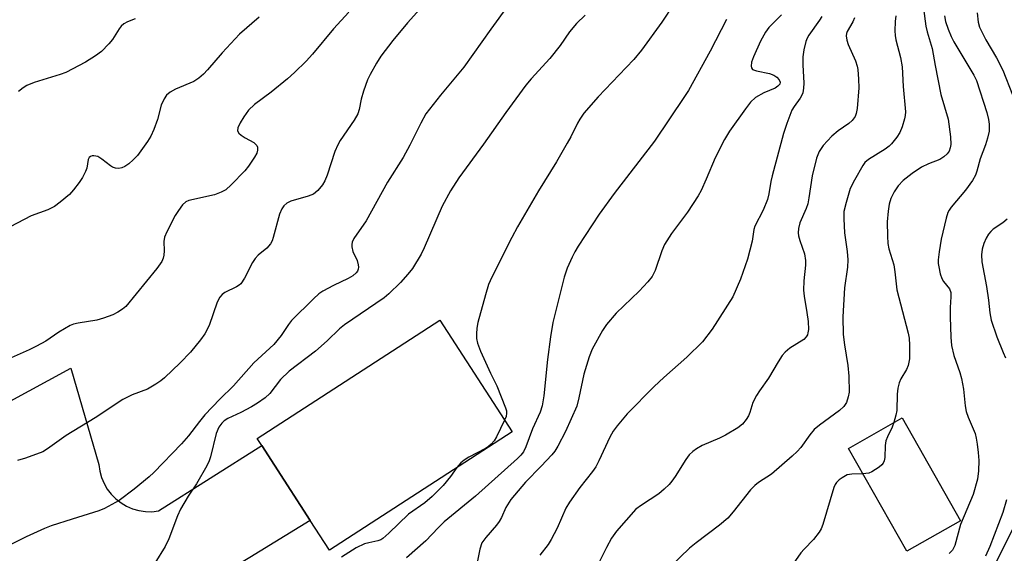
# Model space of a CAD drawing. Units: inches. Extents: x 1321762 to 1327762, y 517447 to 521448.
# Drawn here: x 1322325 to 1322564, y 518331 to 518461 of the extents above; entities that cross this region are included whole.
import ezdxf

# ---------------------------------------------------------------- set-up
doc = ezdxf.new("R2010")
doc.units = ezdxf.units.IN
doc.header["$MEASUREMENT"] = 0
for name, color, linetype in [('BLDG-Footprint', 5, 'Continuous'), ('NTRL-Trees', 3, 'Continuous'), ('TRANS-Road', 130, 'Continuous'), ('Undefined', 1, 'Continuous')]:
    doc.layers.add(name, color=color, linetype=linetype)

msp = doc.modelspace()

# ---------------------------------------------------------------- linework, layer by layer
at = {"layer": 'BLDG-Footprint'}
for points, elevation in [([(1322444.56, 518360.86), (1322400.23, 518332.19), (1322395.57, 518339.4), (1322386.9, 518352.81), (1322383.84, 518357.53), (1322382.72, 518359.26), (1322427.05, 518387.93)], 380.97), ([(1322553.31, 518339.31), (1322540.3, 518331.92), (1322526.12, 518356.87), (1322539.14, 518364.27)], 379.32)]:
    msp.add_lwpolyline(points, close=True, dxfattribs=dict(at, elevation=elevation))
at = {"layer": 'NTRL-Trees'}
msp.add_polyline3d([(1322975.34, 517645.08, 0), (1322952.49, 517661.28, 0), (1322939.99, 517627.95, 0), (1322935.83, 517602.95, 0), (1322935.83, 517569.65, 0), (1322814.99, 517582.11, 0), (1322648.72, 517685.96, 0), (1322577.25, 517730.61, 0), (1322553.75, 517754.85, 0), (1322515.01, 517794.83, 0), (1322330.88, 517920.17, 0), (1322281.66, 518002.95, 0), (1322305.37, 518038.86, 0), (1322390.78, 518082.12, 0), (1322408.42, 518115.31, 0), (1322425.62, 518147.66, 0), (1322442.86, 518180.09, 0), (1322491.95, 518224.2, 0), (1322529.4, 518264.14, 0), (1322586.82, 518378.98, 0), (1322643.68, 518411.56, 0), (1322672.52, 518439.29, 0), (1322702.47, 518489.21, 0)], dxfattribs=at)
at = {"layer": 'TRANS-Road'}
msp.add_lwpolyline([(1322306.22, 518359.33), (1322337.55, 518376.3), (1322344.35, 518352.93), (1322344.56, 518351.36), (1322344.97, 518349.83), (1322345.58, 518348.37), (1322346.37, 518346.99), (1322347.33, 518345.73), (1322348.44, 518344.6), (1322349.69, 518343.63), (1322351.05, 518342.82), (1322352.51, 518342.2), (1322354.04, 518341.77), (1322355.6, 518341.53), (1322357.19, 518341.5), (1322358.76, 518341.68), (1322383.84, 518357.53), (1322386.9, 518352.81), (1322395.57, 518339.4), (1322380.96, 518330.36), (1322351.03, 518312.49), (1322318.15, 518288.93)], dxfattribs=at)
at = {"layer": 'Undefined'}
for points, elevation in [([(1322426.57, 518468.3), (1322419.17, 518460.05), (1322415.6, 518455.77), (1322412.74, 518452.02), (1322411.65, 518450.32), (1322410.1, 518447.57), (1322409.49, 518446.24), (1322408.48, 518443.47), (1322407.97, 518441.54), (1322407.47, 518439.09), (1322407.09, 518437.97), (1322406.21, 518436.45), (1322402.85, 518431.53), (1322402.24, 518430.52), (1322401.59, 518428.91), (1322399.66, 518423.1), (1322399.09, 518421.76), (1322398.54, 518420.75), (1322397.45, 518419.43), (1322396.39, 518418.53), (1322395.07, 518418.01), (1322390.86, 518416.86), (1322389.9, 518416.36), (1322389.15, 518415.66), (1322388.7, 518414.98), (1322388.16, 518413.68), (1322386.6, 518408), (1322386.32, 518407.17), (1322385.94, 518406.44), (1322385.07, 518405.44), (1322382.94, 518403.73), (1322382.22, 518402.9), (1322381.62, 518401.97), (1322379.67, 518398.16), (1322378.75, 518396.77), (1322378.37, 518396.42), (1322377.73, 518396.03), (1322374.84, 518394.67), (1322374.2, 518394.17), (1322373.69, 518393.58), (1322373.04, 518392.31), (1322371.07, 518386.67), (1322370.03, 518384.63), (1322368.99, 518383.2), (1322366.52, 518380.22), (1322364.06, 518377.58), (1322360.27, 518374.01), (1322359.35, 518373.27), (1322358.14, 518372.44), (1322356.12, 518371.26), (1322352.36, 518369.89), (1322350.1, 518368.72), (1322343.43, 518364.3), (1322336.38, 518359.99), (1322331.87, 518356.75), (1322330.69, 518356.04), (1322326.55, 518354.49), (1322324.57, 518353.93)], 386), ([(1322443.71, 518464.41), (1322439.42, 518458.56), (1322432.84, 518449.31), (1322427.16, 518442.54), (1322423.65, 518438), (1322422.39, 518435.77), (1322419.72, 518430.38), (1322418.1, 518427.4), (1322414.35, 518421.47), (1322409.15, 518412.02), (1322406.18, 518407.75), (1322405.75, 518406.84), (1322405.65, 518406.33), (1322405.66, 518405.77), (1322405.88, 518404.65), (1322406.94, 518402.43), (1322407.24, 518401.39), (1322407.29, 518400.85), (1322407.23, 518400.33), (1322407.05, 518399.84), (1322406.76, 518399.42), (1322405.95, 518398.74), (1322404.79, 518398.03), (1322401.19, 518396.37), (1322398.6, 518395.03), (1322397.65, 518394.34), (1322396.34, 518393.12), (1322391.02, 518387.84), (1322390.31, 518386.91), (1322388.54, 518384.24), (1322386.72, 518382.06), (1322381.94, 518377.64), (1322376.96, 518372.02), (1322373.69, 518368.82), (1322370.03, 518365), (1322368.69, 518363.41), (1322366.06, 518359.92), (1322364.36, 518357.95), (1322357.68, 518350.99), (1322356.5, 518349.93), (1322352.91, 518346.99), (1322349.24, 518344.21), (1322345.66, 518342.27), (1322344.3, 518341.73), (1322337.81, 518339.71), (1322332.78, 518338.04), (1322331.14, 518337.42), (1322326.7, 518335.4), (1322322.16, 518333.17)], 384), ([(1322483.82, 518464.77), (1322480.88, 518460.22), (1322475.9, 518453.43), (1322474.04, 518451.21), (1322472.23, 518449.25), (1322465.39, 518442.16), (1322461.98, 518438.13), (1322460.96, 518436.73), (1322460.39, 518435.74), (1322458.78, 518432.41), (1322457.94, 518430.89), (1322455.29, 518426.37), (1322450.93, 518419.3), (1322445.87, 518410.6), (1322444.44, 518408.01), (1322439.66, 518398.38), (1322438.84, 518396.6), (1322438.07, 518394.13), (1322436.23, 518387.41), (1322435.97, 518386.03), (1322435.91, 518384.63), (1322435.95, 518383.52), (1322436.17, 518382.4), (1322436.9, 518380.48), (1322439.32, 518375.11), (1322440.82, 518372.02), (1322442.96, 518366.72), (1322443.18, 518365.93), (1322443.22, 518365.39), (1322443.07, 518364.57), (1322442.73, 518363.69)], 380), ([(1322544.36, 518463.58), (1322544.91, 518459.31), (1322545.24, 518457.91), (1322546.45, 518453.82), (1322547.15, 518449.73), (1322548.55, 518442.67), (1322550.27, 518436.68), (1322550.89, 518432.45), (1322550.96, 518430.56), (1322550.83, 518429.76), (1322550.51, 518428.97), (1322550.03, 518428.29), (1322549.22, 518427.54), (1322548.25, 518426.95), (1322545.57, 518425.89), (1322543.85, 518425.06), (1322541.55, 518423.55), (1322539.4, 518421.82), (1322538.22, 518420.51), (1322537.18, 518419.1), (1322536.43, 518417.49), (1322536, 518416.09), (1322535.76, 518414.4), (1322535.53, 518411.84), (1322535.57, 518408.3), (1322535.69, 518406.58), (1322535.95, 518405.3), (1322537.15, 518401.38), (1322537.41, 518399.68), (1322537.85, 518395.28), (1322540.62, 518384.78), (1322540.81, 518383.62), (1322540.89, 518381.86), (1322540.89, 518378.61), (1322540.59, 518376.98), (1322540.21, 518375.98), (1322538.84, 518373.77), (1322538.43, 518372.75), (1322538.06, 518371.43), (1322537.91, 518370.04), (1322537.83, 518366.05), (1322537.64, 518364.94), (1322537.14, 518363.13)], 368), ([(1322404.91, 518462.63), (1322401.26, 518458.63), (1322396.15, 518452.5), (1322394.63, 518450.78), (1322391.74, 518448.03), (1322390.05, 518446.52), (1322386.14, 518443.29), (1322382.1, 518440.25), (1322380.65, 518438.87), (1322379.45, 518437.3), (1322378.57, 518435.86), (1322378, 518434.61), (1322377.94, 518433.91), (1322378.29, 518433.34), (1322378.87, 518432.83), (1322379.8, 518432.21), (1322381.89, 518431.09), (1322382.62, 518430.35), (1322382.82, 518429.91), (1322382.82, 518429.2), (1322382.61, 518428.46), (1322382.09, 518427.47), (1322380.61, 518425.34), (1322379.72, 518424.2), (1322376.43, 518420.76), (1322375.11, 518419.58), (1322373.97, 518418.97), (1322372.35, 518418.4), (1322366.14, 518417.01), (1322365.4, 518416.68), (1322364.61, 518415.94), (1322363.6, 518414.58), (1322362.86, 518413.38), (1322360.83, 518409.38), (1322360.26, 518408.08), (1322360.06, 518407.02), (1322360.12, 518404.81), (1322360.07, 518403.74), (1322359.92, 518402.96), (1322359.56, 518402.2), (1322358.39, 518400.53), (1322350.85, 518391.28), (1322350.09, 518390.59), (1322348.92, 518389.87), (1322347.67, 518389.26), (1322345.47, 518388.42), (1322343.79, 518387.93), (1322339.3, 518387.25), (1322338.18, 518386.99), (1322337.37, 518386.69), (1322334.61, 518385.07), (1322331.42, 518382.88), (1322329.23, 518381.62), (1322327.45, 518380.73), (1322321.57, 518378.14)], 388), ([(1322383.21, 518461.43), (1322378.45, 518457.3), (1322374.21, 518452.84), (1322370.7, 518448.68), (1322369.72, 518447.62), (1322368.59, 518446.67), (1322367.35, 518445.85), (1322362.93, 518444.02), (1322361.65, 518443.28), (1322360.75, 518442.56), (1322360.12, 518441.66), (1322359.41, 518440.12), (1322358.53, 518436.66), (1322357.63, 518434.18), (1322356.93, 518432.59), (1322356.13, 518431.33), (1322353.66, 518427.93), (1322352.67, 518426.82), (1322351.58, 518425.84), (1322350.63, 518425.22), (1322349.88, 518424.88), (1322349.13, 518424.77), (1322348.37, 518424.86), (1322347.64, 518425.08), (1322347.13, 518425.37), (1322345, 518427.03), (1322344.03, 518427.62), (1322343.11, 518427.85), (1322342.68, 518427.81), (1322342.3, 518427.67), (1322341.97, 518427.39), (1322341.76, 518426.97), (1322341.37, 518424.86), (1322341.09, 518424.06), (1322340.34, 518422.55), (1322339.58, 518421.35), (1322338.16, 518419.54), (1322337.19, 518418.48), (1322334.94, 518416.56), (1322333.53, 518415.5), (1322331.96, 518414.74), (1322327.89, 518413.27), (1322322.81, 518410.6)], 390), ([(1322353.12, 518461.05), (1322351.23, 518460.35), (1322350.34, 518459.81), (1322349.75, 518459.26), (1322349.23, 518458.64), (1322347.59, 518456.05), (1322346.7, 518454.96), (1322344.92, 518453.15), (1322343.53, 518452.08), (1322341.04, 518450.5), (1322336.28, 518448.04), (1322334.93, 518447.56), (1322328.66, 518445.64), (1322326.86, 518444.91), (1322325.94, 518444.3), (1322324.82, 518443.4)], 392), ([(1322462.24, 518461.97), (1322460.13, 518459.89), (1322458.49, 518457.86), (1322456.21, 518454.59), (1322453.72, 518451.46), (1322449.13, 518446.51), (1322447.87, 518445), (1322442.99, 518438.34), (1322437.61, 518430.64), (1322431.59, 518422.5), (1322429.61, 518419.33), (1322427.57, 518415.6), (1322423.21, 518405.49), (1322422.46, 518403.94), (1322420.37, 518400.5), (1322419.24, 518399.11), (1322417.45, 518397.11), (1322414.65, 518394.36), (1322413.48, 518393.34), (1322403.89, 518386.85), (1322402.71, 518385.83), (1322399.69, 518382.94), (1322396.85, 518380.43), (1322390.48, 518375.63), (1322388.38, 518373.55), (1322385.75, 518370.18), (1322384.64, 518369.13), (1322382.77, 518367.82), (1322381.3, 518366.93), (1322378.76, 518365.59), (1322375.56, 518364.11), (1322374.69, 518363.51), (1322374.14, 518363), (1322373.43, 518362.01), (1322372.75, 518360.5), (1322371.36, 518354.84), (1322371.04, 518353.83), (1322370.49, 518352.59), (1322367.98, 518348.28), (1322365.96, 518345.28), (1322364.11, 518342.11), (1322363.41, 518340.49), (1322361.31, 518334.93), (1322360.41, 518333.06), (1322357.86, 518329)], 382), ([(1322496.53, 518460.89), (1322492.62, 518453.24), (1322487.29, 518443.69), (1322486.39, 518442.19), (1322479.12, 518431.38), (1322469.27, 518418.69), (1322465.67, 518413.66), (1322460.55, 518405.9), (1322459.76, 518404.56), (1322459.12, 518403.28), (1322457.9, 518400.56), (1322457.2, 518398.43), (1322454.44, 518387.36), (1322453.86, 518383.95), (1322453.12, 518378.41), (1322452.23, 518369.59), (1322451.81, 518367.22), (1322451.33, 518365.68), (1322449.49, 518361.64), (1322447.88, 518357.21), (1322447.29, 518356.01), (1322446.7, 518355.23), (1322445.87, 518354.42), (1322435.68, 518345.27), (1322428.07, 518339.02), (1322426.63, 518337.62), (1322423.66, 518334.44), (1322418.94, 518330.34)], 378), ([(1322509.86, 518462.06), (1322506.85, 518458.98), (1322506, 518457.83), (1322504.78, 518455.6), (1322503.11, 518451.87), (1322502.64, 518450.54), (1322502.5, 518449.54), (1322502.62, 518449.13), (1322502.88, 518448.8), (1322503.31, 518448.57), (1322503.82, 518448.41), (1322506.96, 518447.81), (1322508.04, 518447.36), (1322508.75, 518446.88), (1322509.3, 518446.29), (1322509.55, 518445.68), (1322509.45, 518445.19), (1322509.02, 518444.71), (1322508.35, 518444.27), (1322505.56, 518443.08), (1322503.58, 518441.97), (1322502.38, 518440.87), (1322501.13, 518439.24), (1322497.28, 518433.77), (1322496.08, 518431.77), (1322493.76, 518427.34), (1322491.64, 518422.13), (1322490.41, 518419.44), (1322489.69, 518418.14), (1322487.11, 518414.17), (1322483.21, 518409.02), (1322481.53, 518406.33), (1322480.83, 518404.8), (1322479.22, 518399.98), (1322478.5, 518398.52), (1322477.5, 518397.23), (1322475.36, 518394.99), (1322469.77, 518389.64), (1322467.45, 518386.92), (1322466.43, 518385.49), (1322463.98, 518380.9), (1322463.2, 518379.04), (1322461.96, 518374.87), (1322460.77, 518369.09), (1322460.22, 518367.12), (1322457.53, 518360.99), (1322455.63, 518357.37), (1322454.88, 518356.17), (1322454.2, 518355.32), (1322451.61, 518352.54), (1322447.81, 518348.66), (1322444.26, 518344.43), (1322443.01, 518342.53), (1322441.99, 518340.1), (1322441.42, 518339.11), (1322440.74, 518338.21), (1322438.17, 518335.28), (1322437.23, 518333.92), (1322436.72, 518332.38), (1322435.97, 518328.74)], 376), ([(1322519.63, 518461.6), (1322519.12, 518460.71), (1322516.51, 518457.07), (1322516.08, 518456.34), (1322515.76, 518455.55), (1322515.3, 518453.54), (1322515.09, 518451.83), (1322515.07, 518449.93), (1322515.34, 518445.41), (1322515.25, 518444.23), (1322515.03, 518443.07), (1322514.84, 518442.52), (1322514.45, 518441.81), (1322512.97, 518439.8), (1322512.39, 518438.86), (1322511.16, 518435.7), (1322510.4, 518433.22), (1322507.64, 518422.97), (1322507.33, 518421.59), (1322506.82, 518418.58), (1322506.47, 518417.21), (1322505.47, 518414.62), (1322503.42, 518410.8), (1322503.19, 518409.96), (1322502.77, 518407.1), (1322501.67, 518402.75), (1322499.92, 518397.89), (1322498.1, 518393.63), (1322493.05, 518385.76), (1322490.75, 518382.67), (1322486.92, 518378.98), (1322481.32, 518374.05), (1322478.98, 518371.86), (1322472.42, 518365.21), (1322470.02, 518362.36), (1322469.02, 518361.02), (1322468.24, 518359.6), (1322465.62, 518353.87), (1322464.84, 518352.42), (1322464.04, 518351.27), (1322460.99, 518347.37), (1322458.49, 518343.81), (1322457.56, 518342.35), (1322455.44, 518337.53), (1322454.05, 518334.76), (1322453.28, 518333.56), (1322451.27, 518331)], 374), ([(1322527.61, 518461.31), (1322527.17, 518460.33), (1322525.78, 518457.96), (1322525.61, 518457.46), (1322525.57, 518456.94), (1322525.72, 518455.88), (1322526.03, 518454.81), (1322527.81, 518450.9), (1322528.27, 518449.59), (1322528.43, 518448.74), (1322528.59, 518446.38), (1322528.64, 518444.31), (1322528.25, 518439.33), (1322528.03, 518438.05), (1322527.74, 518437.33), (1322527.05, 518436.41), (1322526.2, 518435.7), (1322523.64, 518433.89), (1322522.1, 518432.62), (1322520, 518430.31), (1322519.03, 518428.91), (1322518.41, 518427.27), (1322517.31, 518422.94), (1322516.53, 518417.62), (1322516.25, 518416.21), (1322515.85, 518415.03), (1322514.35, 518411.56), (1322514, 518410.23), (1322513.94, 518409.18), (1322514.02, 518408.38), (1322514.32, 518407.29), (1322515.43, 518404.06), (1322515.73, 518402.42), (1322515.73, 518401.27), (1322515.34, 518397.49), (1322515.22, 518395.22), (1322515.36, 518393.82), (1322516.06, 518389.86), (1322516.32, 518387.63), (1322516.41, 518385.67), (1322516.31, 518384.88), (1322516.16, 518384.38), (1322515.9, 518383.89), (1322515.32, 518383.31), (1322511.91, 518381.15), (1322510.78, 518380.22), (1322510.01, 518379.36), (1322509.07, 518377.89), (1322506.72, 518373.87), (1322504.57, 518370.86), (1322503.85, 518369.69), (1322502.97, 518367.98), (1322502.21, 518365.58), (1322501.88, 518364.77), (1322501.28, 518363.83), (1322500.39, 518362.75), (1322499.29, 518361.85), (1322496.28, 518360.08), (1322494.83, 518359.35), (1322490.68, 518357.56), (1322489.27, 518356.75), (1322488.38, 518356.11), (1322487.53, 518355.28), (1322486.67, 518354.2), (1322484.11, 518350.05), (1322483.31, 518348.9), (1322482.66, 518348.11), (1322481.43, 518346.93), (1322480.12, 518345.83), (1322475.93, 518343.11), (1322474.59, 518342.09), (1322469.83, 518336.77), (1322468.65, 518335.09), (1322467.4, 518332.83), (1322465.38, 518328.75)], 372), ([(1322537.61, 518461.76), (1322537.43, 518460.37), (1322537.36, 518458.14), (1322537.42, 518457.04), (1322537.61, 518455.96), (1322538.73, 518451.71), (1322539.17, 518449.44), (1322539.39, 518444.63), (1322539.92, 518438.49), (1322539.91, 518437.62), (1322539.75, 518436.78), (1322539.14, 518434.83), (1322538.59, 518433.49), (1322537.82, 518432.31), (1322536.59, 518430.75), (1322535.98, 518430.15), (1322535.06, 518429.46), (1322530.98, 518426.94), (1322530.13, 518426.17), (1322529.58, 518425.48), (1322527.6, 518421.94), (1322526.56, 518419.87), (1322525.54, 518416.54), (1322525.02, 518414.28), (1322524.98, 518412.56), (1322525.14, 518409.11), (1322525.83, 518404.64), (1322525.94, 518402.59), (1322525.87, 518400.83), (1322525.16, 518395.83), (1322524.75, 518388.77), (1322524.87, 518384.45), (1322525.18, 518381.95), (1322525.98, 518377), (1322526.24, 518374.34), (1322526.26, 518370.46), (1322526.06, 518369.33), (1322525.61, 518368), (1322524.99, 518367.05), (1322523.98, 518366.03), (1322519.11, 518362.52), (1322517.78, 518361.43), (1322516.73, 518360.16), (1322514.6, 518357.11), (1322513.7, 518356.12), (1322512.49, 518354.97), (1322507.48, 518350.6), (1322504.29, 518348.59), (1322503.39, 518347.89), (1322502.4, 518346.78), (1322498.16, 518341.47), (1322496.84, 518339.95), (1322494.84, 518338.25), (1322489.19, 518333.95), (1322487.61, 518332.63), (1322483.11, 518328.4)], 370), ([(1322549.39, 518461.75), (1322549.69, 518460.41), (1322550.3, 518458.57), (1322551.03, 518456.78), (1322551.68, 518455.49), (1322556.53, 518447.36), (1322557.19, 518446.12), (1322559.72, 518438.34), (1322560.13, 518436.62), (1322560.26, 518435.48), (1322560.23, 518433.81), (1322559.88, 518432.12), (1322559.35, 518430.45), (1322558.03, 518427.11), (1322557.29, 518424.14), (1322556.9, 518423.1), (1322556.17, 518421.87), (1322554.52, 518419.5), (1322551.01, 518415.36), (1322550.52, 518414.65), (1322550.25, 518414.07), (1322549.83, 518412.7), (1322548.62, 518407.64), (1322548.11, 518404.55), (1322547.87, 518402.58), (1322547.88, 518401.73), (1322548.01, 518400.88), (1322548.4, 518399.18), (1322548.75, 518398.09), (1322549.16, 518397.36), (1322550.6, 518395.59), (1322550.92, 518394.68), (1322550.99, 518393.63), (1322550.81, 518391), (1322550.8, 518388.77), (1322550.93, 518383.86), (1322551.11, 518381.84), (1322551.7, 518379.42), (1322553.14, 518375.24), (1322553.53, 518373.83), (1322553.99, 518371.22), (1322554.44, 518367.22), (1322554.7, 518365.81), (1322555.18, 518364.43), (1322556.83, 518360.46), (1322557.11, 518359.34), (1322557.35, 518357.91), (1322557.61, 518355.9), (1322557.75, 518353.94), (1322557.69, 518351.38), (1322557.4, 518349.38), (1322556.35, 518345.7), (1322553.32, 518338.36), (1322551.91, 518333.34), (1322551.33, 518332.21), (1322550.59, 518331.38)], 366), ([(1322557.32, 518462.5), (1322557.57, 518460.27), (1322557.92, 518459.03), (1322559.47, 518455.92), (1322561.99, 518451.63), (1322563.55, 518448.56), (1322565.94, 518442.63)], 364), ([(1322564.6, 518412.46), (1322563.56, 518411.54), (1322561.25, 518410), (1322560.63, 518409.46), (1322560.08, 518408.83), (1322559.49, 518407.85), (1322558.96, 518406.57), (1322558.59, 518405.2), (1322558.38, 518403.79), (1322558.48, 518402.11), (1322559.63, 518396.16), (1322560.1, 518392.8), (1322560.4, 518389.77), (1322560.76, 518387.98), (1322562.13, 518383.91), (1322563.61, 518380.11), (1322564.23, 518378.83)], 364), ([(1322442.73, 518363.69), (1322440.78, 518359.66), (1322440.18, 518358.72), (1322439.47, 518357.87), (1322438.84, 518357.31), (1322438.11, 518356.85), (1322434.05, 518354.73), (1322432.89, 518354.02), (1322432.12, 518353.37), (1322431.17, 518352.2)], 380), ([(1322537.14, 518363.13), (1322536.71, 518361.97), (1322535.57, 518359.7), (1322535.17, 518358.67), (1322535.02, 518357.54), (1322534.92, 518354.65), (1322534.76, 518353.82), (1322534.54, 518353.31), (1322534.19, 518352.87), (1322533.54, 518352.29), (1322531.83, 518351.14), (1322531.05, 518350.84), (1322529.64, 518350.68)], 368), ([(1322431.17, 518352.2), (1322429.57, 518350.05), (1322427.8, 518347.85), (1322425.13, 518345.16), (1322423.39, 518343.65), (1322419.41, 518340.91), (1322414.68, 518336.27), (1322413.19, 518334.97), (1322412.73, 518334.69), (1322411.98, 518334.41), (1322409.8, 518333.97), (1322408.75, 518333.68), (1322406.76, 518332.78), (1322403.15, 518330.48)], 380), ([(1322529.64, 518350.68), (1322526.91, 518350.61), (1322525.83, 518350.42), (1322524.56, 518349.73), (1322523.85, 518349.2), (1322523.22, 518348.6), (1322522.9, 518348.14), (1322522.57, 518347.37), (1322519.91, 518338.4), (1322519.48, 518337.31), (1322519.06, 518336.58), (1322517.67, 518334.75), (1322515.35, 518332.44), (1322514.57, 518331.56), (1322512.12, 518328.02)], 368), ([(1322564.49, 518344.36), (1322563.58, 518341.31), (1322560.4, 518333.06), (1322559.36, 518330.74)], 364)]:
    msp.add_lwpolyline(points, dxfattribs=dict(at, elevation=elevation))

doc.saveas('drawing.dxf')
